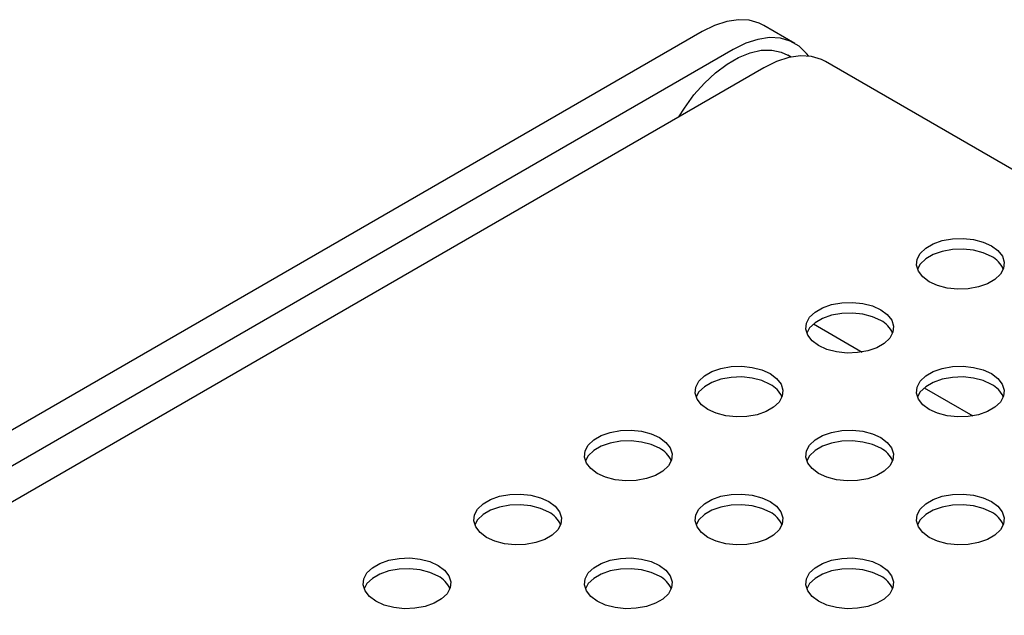
# Model space of a CAD drawing. Units: inches. Extents: x 0.1 to 8.5, y 0.3 to 10.8.
# Drawn here: x 4.1 to 4.4, y 8.4 to 8.6 of the extents above; entities that cross this region are included whole.
import ezdxf

# ---------------------------------------------------------------- set-up
doc = ezdxf.new("R2010")
doc.units = ezdxf.units.IN
doc.header["$MEASUREMENT"] = 0

msp = doc.modelspace()

# ---------------------------------------------------------------- linework, layer by layer
at = {"color": 7, "linetype": 'Continuous', "lineweight": 25}
for p, q in [((4.268035163174781, 8.606466018513272), (3.818171541142337, 8.346768974831217)), ((4.294370199876941, 8.603095857860264), (4.285531428033254, 8.6081984448825)), ((4.276873935018467, 8.601363431491036), (3.827010312986025, 8.341666387808981)), ((4.293331147059473, 8.599209220207705), (4.292357324263202, 8.599771404145711)), ((6.689531862076513, 7.22020500210885), (4.303063464280838, 8.597903498112835)), ((4.285572199069392, 8.596171566793302), (3.835849084829706, 8.336555635378625)), ((4.299708594488731, 8.523360460108591), (4.313545394986156, 8.515372531480491)), ((4.33117462225226, 8.505195250309427), (4.345011422749686, 8.497207321681326))]:
    msp.add_line(p, q, dxfattribs=at)
at = {"color": 7, "linetype": 'Continuous', "lineweight": 25, "flags": 128}
for points in [[(4.285531428033255, 8.6081984448825), (4.284239939547685, 8.608841285375396), (4.281413524543542, 8.609652916375808), (4.278314764681939, 8.609817969870349), (4.275006741777573, 8.609333085845845), (4.271556797637227, 8.608208135142744), (4.268035163174781, 8.606466018513272)], [(4.298303733568417, 8.599447646669606), (4.297691071648901, 8.600254619804861), (4.295575243879279, 8.602297012313493), (4.293078711391372, 8.603738698353158), (4.290252296387228, 8.604550329353572), (4.287153536525625, 8.604715382848113), (4.28384551362126, 8.60423049882361), (4.280395569480913, 8.603105548120508), (4.276873935018467, 8.601363431491036)], [(4.261389069628001, 8.582211142088285), (4.262956020809202, 8.584703975365025), (4.265684805118791, 8.5884276144901), (4.26866039738895, 8.59180009164247), (4.27181632780538, 8.5947460712554), (4.275082098097601, 8.597199745012423), (4.278384756353803, 8.599106301896379), (4.281650526646022, 8.600423152576974), (4.284806457062453, 8.60112088078603), (4.287782049332612, 8.601183900428323), (4.2905108336422, 8.600610803749175), (4.292357324263201, 8.599771404145711)], [(4.303063464280816, 8.597903498112846), (4.301932884074888, 8.598476791206291), (4.299089917905085, 8.59933314539137), (4.295965097707795, 8.599527942869626), (4.292623578200945, 8.599057121975449), (4.2891350324368, 8.597930499658487), (4.285572199069392, 8.596171566793302)], [(4.350271845370793, 8.545553997973744), (4.352130259623352, 8.54418459917663), (4.353366984989218, 8.542598245271435), (4.353910147485437, 8.540887129380968), (4.353728180482046, 8.539150695341128), (4.35283165923986, 8.537489858386632), (4.351272686314751, 8.536001140324377), (4.349141863546491, 8.534771060036872), (4.346563026609145, 8.533871105319268), (4.343686048131822, 8.533353578268548), (4.340678127646232, 8.533248555675765), (4.337714074557651, 8.533562141072272), (4.334966148857693, 8.534276110014659), (4.332594049999736, 8.535348969223168), (4.330735635747176, 8.536718368020283), (4.329498910381312, 8.538304721925478), (4.328955747885092, 8.540015837815947), (4.329137714888483, 8.541752271855785), (4.330034236130669, 8.543413108810283), (4.331593209055778, 8.544901826872536), (4.333724031824038, 8.54613190716004), (4.336302868761384, 8.547031861877645), (4.339179847238706, 8.547549388928367), (4.342187767724297, 8.54765441152115), (4.345151820812879, 8.54734082612464), (4.347899746512836, 8.546626857182254), (4.350271845370793, 8.545553997973744)], [(4.350271845370793, 8.542504218041351), (4.347899746512836, 8.543577077249859), (4.345151820812879, 8.544291046192248), (4.342187767724297, 8.544604631588754), (4.339179847238706, 8.544499608995972), (4.336302868761384, 8.543982081945252), (4.333724031824038, 8.543082127227647), (4.331593209055778, 8.541852046940143), (4.330034236130668, 8.540363328877888), (4.329215230229594, 8.538926593632365)], [(4.318805369610312, 8.52738904679772), (4.320663783862872, 8.526019648000606), (4.321900509228737, 8.524433294095411), (4.322443671724956, 8.522722178204944), (4.322261704721566, 8.520985744165104), (4.321365183479379, 8.519324907210608), (4.319806210554271, 8.517836189148353), (4.317675387786011, 8.516606108860849), (4.315096550848665, 8.515706154143242), (4.312219572371342, 8.515188627092524), (4.309211651885751, 8.515083604499742), (4.30624759879717, 8.515397189896248), (4.303499673097212, 8.516111158838635), (4.301127574239255, 8.517184018047145), (4.299269159986696, 8.51855341684426), (4.298032434620831, 8.520139770749454), (4.297489272124611, 8.521850886639923), (4.297671239128002, 8.523587320679761), (4.298567760370188, 8.525248157634259), (4.300126733295297, 8.526736875696512), (4.302257556063558, 8.527966955984017), (4.304836393000904, 8.528866910701622), (4.307713371478227, 8.529384437752343), (4.310721291963817, 8.529489460345124), (4.313685345052398, 8.529175874948617), (4.316433270752356, 8.52846190600623), (4.318805369610312, 8.52738904679772)], [(4.318805369610312, 8.524339266865328), (4.316433270752356, 8.525412126073835), (4.313685345052397, 8.526126095016224), (4.310721291963817, 8.52643968041273), (4.307713371478227, 8.526334657819948), (4.304836393000904, 8.525817130769228), (4.302257556063558, 8.524917176051623), (4.300126733295297, 8.523687095764119), (4.298567760370188, 8.522198377701864), (4.297748754469067, 8.520761642456215)], [(4.28733889384983, 8.509224095621693), (4.28919730810239, 8.507854696824579), (4.290434033468254, 8.506268342919382), (4.290977195964474, 8.504557227028915), (4.290795228961084, 8.502820792989075), (4.289898707718898, 8.50115995603458), (4.288339734793788, 8.499671237972324), (4.286208912025528, 8.498441157684821), (4.283630075088182, 8.497541202967216), (4.28075309661086, 8.497023675916495), (4.277745176125269, 8.496918653323712), (4.274781123036687, 8.49723223872022), (4.27203319733673, 8.497946207662608), (4.269661098478773, 8.499019066871115), (4.267802684226213, 8.500388465668232), (4.266565958860348, 8.501974819573427), (4.266022796364129, 8.503685935463894), (4.26620476336752, 8.505422369503734), (4.267101284609705, 8.50708320645823), (4.268660257534814, 8.508571924520485), (4.270791080303075, 8.50980200480799), (4.27336991724042, 8.510701959525594), (4.276246895717744, 8.511219486576314), (4.279254816203334, 8.511324509169096), (4.282218869291915, 8.51101092377259), (4.284966794991873, 8.510296954830201), (4.28733889384983, 8.509224095621693)], [(4.350271397373841, 8.509223836998558), (4.352129811626401, 8.507854438201441), (4.353366536992265, 8.506268084296247), (4.353909699488485, 8.50455696840578), (4.353727732485095, 8.50282053436594), (4.352831211242909, 8.501159697411444), (4.351272238317799, 8.499670979349188), (4.349141415549539, 8.498440899061684), (4.346562578612193, 8.49754094434408), (4.34368560013487, 8.49702341729336), (4.340677679649279, 8.496918394700577), (4.337713626560699, 8.497231980097084), (4.334965700860741, 8.497945949039472), (4.332593602002785, 8.49901880824798), (4.330735187750224, 8.500388207045095), (4.329498462384359, 8.501974560950291), (4.32895529988814, 8.503685676840758), (4.32913726689153, 8.505422110880597), (4.330033788133717, 8.507082947835094), (4.331592761058826, 8.508571665897348), (4.333723583827086, 8.509801746184852), (4.336302420764431, 8.510701700902457), (4.339179399241755, 8.511219227953179), (4.342187319727345, 8.51132425054596), (4.345151372815926, 8.511010665149453), (4.347899298515884, 8.510296696207066), (4.350271397373841, 8.509223836998558)], [(4.28733889384983, 8.5061743156893), (4.284966794991873, 8.507247174897808), (4.282218869291914, 8.507961143840197), (4.279254816203334, 8.508274729236703), (4.276246895717744, 8.50816970664392), (4.27336991724042, 8.507652179593201), (4.270791080303074, 8.506752224875596), (4.268660257534814, 8.505522144588092), (4.267101284609705, 8.504033426525837), (4.266282278708609, 8.502596691280255)], [(4.350271397373841, 8.506174057066163), (4.347899298515884, 8.50724691627467), (4.345151372815926, 8.50796088521706), (4.342187319727345, 8.508274470613566), (4.339179399241755, 8.508169448020784), (4.336302420764431, 8.507651920970064), (4.333723583827086, 8.506751966252459), (4.331592761058826, 8.505521885964955), (4.330033788133717, 8.5040331679027), (4.329214782232701, 8.502596432657333)], [(4.255872418089353, 8.491059144445664), (4.257730832341911, 8.489689745648551), (4.258967557707776, 8.488103391743355), (4.259510720203996, 8.486392275852888), (4.259328753200606, 8.484655841813048), (4.25843223195842, 8.482995004858552), (4.256873259033311, 8.481506286796298), (4.25474243626505, 8.480276206508792), (4.252163599327704, 8.479376251791187), (4.249286620850381, 8.478858724740467), (4.246278700364791, 8.478753702147685), (4.24331464727621, 8.479067287544192), (4.240566721576252, 8.47978125648658), (4.238194622718296, 8.480854115695088), (4.236336208465736, 8.482223514492203), (4.23509948309987, 8.4838098683974), (4.234556320603651, 8.485520984287866), (4.234738287607041, 8.487257418327706), (4.235634808849229, 8.488918255282202), (4.237193781774337, 8.490406973344458), (4.239324604542597, 8.491637053631962), (4.241903441479943, 8.492537008349567), (4.244780419957267, 8.493054535400287), (4.247788340442856, 8.493159557993069), (4.250752393531438, 8.49284597259656), (4.253500319231395, 8.492132003654174), (4.255872418089353, 8.491059144445664)], [(4.318804921613358, 8.491058885822529), (4.320663335865919, 8.489689487025414), (4.321900061231783, 8.488103133120218), (4.322443223728003, 8.48639201722975), (4.322261256724612, 8.48465558318991), (4.321364735482426, 8.482994746235416), (4.319805762557317, 8.481506028173161), (4.317674939789057, 8.480275947885657), (4.315096102851712, 8.479375993168052), (4.312219124374388, 8.478858466117332), (4.309211203888798, 8.47875344352455), (4.306247150800217, 8.479067028921056), (4.303499225100259, 8.479780997863445), (4.301127126242302, 8.480853857071953), (4.299268711989742, 8.482223255869068), (4.298031986623878, 8.483809609774264), (4.297488824127658, 8.485520725664731), (4.297670791131048, 8.48725715970457), (4.298567312373234, 8.488917996659065), (4.300126285298344, 8.49040671472132), (4.302257108066604, 8.491636795008825), (4.30483594500395, 8.49253674972643), (4.307712923481273, 8.49305427677715), (4.310720843966863, 8.493159299369932), (4.313684897055444, 8.492845713973425), (4.316432822755402, 8.492131745031037), (4.318804921613358, 8.491058885822529)], [(4.255872418089353, 8.488009364513273), (4.253500319231395, 8.48908222372178), (4.250752393531438, 8.48979619266417), (4.247788340442856, 8.490109778060676), (4.244780419957266, 8.490004755467893), (4.241903441479943, 8.489487228417174), (4.239324604542597, 8.488587273699569), (4.237193781774337, 8.487357193412063), (4.235634808849229, 8.48586847534981), (4.234815802948181, 8.484431740104357)], [(4.318804921613358, 8.488009105890136), (4.316432822755401, 8.489081965098645), (4.313684897055444, 8.489795934041032), (4.310720843966863, 8.490109519437539), (4.307712923481272, 8.490004496844756), (4.30483594500395, 8.489486969794036), (4.302257108066604, 8.488587015076432), (4.300126285298344, 8.487356934788927), (4.298567312373234, 8.485868216726672), (4.297748306472111, 8.484431481481018)], [(4.224405942328866, 8.472894193269637), (4.226264356581426, 8.471524794472522), (4.227501081947291, 8.469938440567327), (4.22804424444351, 8.46822732467686), (4.22786227744012, 8.46649089063702), (4.226965756197933, 8.464830053682524), (4.225406783272824, 8.46334133562027), (4.223275960504564, 8.462111255332765), (4.220697123567218, 8.46121130061516), (4.217820145089895, 8.46069377356444), (4.214812224604304, 8.460588750971658), (4.211848171515724, 8.460902336368164), (4.209100245815765, 8.461616305310553), (4.206728146957809, 8.46268916451906), (4.20486973270525, 8.464058563316176), (4.203633007339385, 8.465644917221372), (4.203089844843166, 8.46735603311184), (4.203271811846555, 8.469092467151677), (4.204168333088742, 8.470753304106173), (4.205727306013851, 8.472242022168428), (4.207858128782111, 8.473472102455933), (4.210436965719457, 8.474372057173538), (4.21331394419678, 8.47488958422426), (4.216321864682371, 8.47499460681704), (4.219285917770952, 8.474681021420533), (4.22203384347091, 8.473967052478146), (4.224405942328866, 8.472894193269637)], [(4.287338445852876, 8.472893934646502), (4.289196860105435, 8.471524535849387), (4.2904335854713, 8.469938181944192), (4.29097674796752, 8.468227066053723), (4.29079478096413, 8.466490632013885), (4.289898259721943, 8.464829795059389), (4.288339286796834, 8.463341076997134), (4.286208464028574, 8.46211099670963), (4.283629627091228, 8.461211041992025), (4.280752648613905, 8.460693514941305), (4.277744728128314, 8.460588492348522), (4.274780675039734, 8.460902077745029), (4.272032749339775, 8.461616046687418), (4.26966065048182, 8.462688905895925), (4.267802236229259, 8.46405830469304), (4.266565510863394, 8.465644658598237), (4.266022348367176, 8.467355774488704), (4.266204315370565, 8.469092208528544), (4.267100836612752, 8.470753045483038), (4.268659809537861, 8.472241763545293), (4.270790632306121, 8.473471843832797), (4.273369469243466, 8.474371798550402), (4.276246447720791, 8.474889325601122), (4.279254368206381, 8.474994348193905), (4.282218421294961, 8.474680762797398), (4.284966346994919, 8.473966793855011), (4.287338445852876, 8.472893934646502)], [(4.350270949376886, 8.472893676023366), (4.352129363629445, 8.47152427722625), (4.353366088995311, 8.469937923321055), (4.353909251491531, 8.468226807430588), (4.35372728448814, 8.466490373390748), (4.352830763245954, 8.464829536436252), (4.351271790320844, 8.463340818373997), (4.349140967552584, 8.462110738086492), (4.346562130615238, 8.461210783368887), (4.343685152137915, 8.460693256318168), (4.340677231652324, 8.460588233725387), (4.337713178563744, 8.460901819121894), (4.334965252863785, 8.46161578806428), (4.332593154005829, 8.462688647272788), (4.33073473975327, 8.464058046069905), (4.329498014387404, 8.4656443999751), (4.328954851891186, 8.467355515865567), (4.329136818894575, 8.469091949905406), (4.330033340136763, 8.470752786859903), (4.331592313061871, 8.472241504922158), (4.333723135830131, 8.473471585209662), (4.336301972767477, 8.474371539927267), (4.3391789512448, 8.474889066977987), (4.342186871730391, 8.47499408957077), (4.345150924818971, 8.474680504174263), (4.34789885051893, 8.473966535231874), (4.350270949376886, 8.472893676023366)], [(4.224405942328866, 8.469844413337244), (4.22203384347091, 8.470917272545751), (4.219285917770952, 8.47163124148814), (4.216321864682371, 8.471944826884647), (4.21331394419678, 8.471839804291864), (4.210436965719457, 8.471322277241145), (4.207858128782111, 8.47042232252354), (4.205727306013851, 8.469192242236037), (4.204168333088742, 8.46770352417378), (4.203349327187538, 8.466266788927909)], [(4.287338445852876, 8.469844154714108), (4.284966346994919, 8.470917013922618), (4.282218421294961, 8.471630982865005), (4.27925436820638, 8.471944568261513), (4.27624644772079, 8.47183954566873), (4.273369469243466, 8.47132201861801), (4.270790632306121, 8.470422063900406), (4.268659809537861, 8.4691919836129), (4.267100836612752, 8.467703265550647), (4.266281830711669, 8.4662665303051)], [(4.350270949376886, 8.469843896090971), (4.34789885051893, 8.47091675529948), (4.345150924818971, 8.471630724241868), (4.342186871730391, 8.471944309638376), (4.3391789512448, 8.471839287045594), (4.336301972767477, 8.471321759994874), (4.333723135830131, 8.470421805277269), (4.331592313061871, 8.469191724989765), (4.330033340136762, 8.46770300692751), (4.32921433423572, 8.466266271682073)], [(4.192939466568385, 8.454729242093611), (4.194797880820945, 8.453359843296495), (4.19603460618681, 8.4517734893913), (4.19657776868303, 8.450062373500833), (4.196395801679639, 8.448325939460993), (4.195499280437453, 8.446665102506497), (4.193940307512343, 8.445176384444242), (4.191809484744083, 8.443946304156738), (4.189230647806738, 8.443046349439133), (4.186353669329415, 8.442528822388413), (4.183345748843824, 8.44242379979563), (4.180381695755243, 8.442737385192139), (4.177633770055285, 8.443451354134526), (4.175261671197329, 8.444524213343033), (4.173403256944769, 8.445893612140148), (4.172166531578904, 8.447479966045345), (4.171623369082685, 8.449191081935812), (4.171805336086075, 8.450927515975652), (4.172701857328261, 8.452588352930148), (4.17426083025337, 8.454077070992401), (4.176391653021631, 8.455307151279907), (4.178970489958976, 8.45620710599751), (4.1818474684363, 8.456724633048232), (4.18485538892189, 8.456829655641014), (4.187819442010471, 8.456516070244506), (4.190567367710429, 8.455802101302119), (4.192939466568385, 8.454729242093611)], [(4.255871970092396, 8.454728983470476), (4.257730384344955, 8.453359584673361), (4.25896710971082, 8.451773230768165), (4.259510272207039, 8.450062114877698), (4.259328305203649, 8.448325680837858), (4.258431783961463, 8.446664843883362), (4.256872811036353, 8.445176125821106), (4.254741988268093, 8.443946045533602), (4.252163151330747, 8.443046090815997), (4.249286172853425, 8.442528563765277), (4.246278252367834, 8.442423541172495), (4.243314199279253, 8.442737126569002), (4.240566273579295, 8.44345109551139), (4.238194174721339, 8.444523954719898), (4.236335760468779, 8.445893353517015), (4.235099035102913, 8.44747970742221), (4.234555872606694, 8.449190823312676), (4.234737839610085, 8.450927257352516), (4.235634360852272, 8.452588094307012), (4.23719333377738, 8.454076812369268), (4.23932415654564, 8.455306892656772), (4.241902993482986, 8.456206847374377), (4.244779971960309, 8.456724374425097), (4.2477878924459, 8.456829397017877), (4.250751945534481, 8.45651581162137), (4.253499871234439, 8.455801842678984), (4.255871970092396, 8.454728983470476)], [(4.318804473616405, 8.454728724847337), (4.320662887868965, 8.45335932605022), (4.321899613234829, 8.451772972145026), (4.322442775731049, 8.450061856254559), (4.322260808727658, 8.448325422214719), (4.321364287485473, 8.446664585260223), (4.319805314560363, 8.445175867197968), (4.317674491792103, 8.443945786910463), (4.315095654854758, 8.443045832192858), (4.312218676377435, 8.442528305142138), (4.309210755891844, 8.442423282549356), (4.306246702803263, 8.442736867945863), (4.303498777103306, 8.443450836888251), (4.301126678245349, 8.44452369609676), (4.299268263992788, 8.445893094893874), (4.298031538626923, 8.44747944879907), (4.297488376130704, 8.449190564689538), (4.297670343134095, 8.450926998729377), (4.298566864376281, 8.452587835683872), (4.30012583730139, 8.454076553746127), (4.302256660069649, 8.455306634033631), (4.304835497006995, 8.456206588751236), (4.307712475484319, 8.456724115801958), (4.31072039596991, 8.45682913839474), (4.31368444905849, 8.456515552998232), (4.316432374758449, 8.455801584055843), (4.318804473616405, 8.454728724847337)], [(4.192939466568385, 8.451679462161218), (4.190567367710428, 8.452752321369726), (4.187819442010471, 8.453466290312113), (4.18485538892189, 8.453779875708621), (4.181847468436299, 8.453674853115837), (4.178970489958976, 8.453157326065119), (4.17639165302163, 8.452257371347514), (4.17426083025337, 8.45102729106001), (4.172701857328261, 8.449538572997755), (4.171882851427127, 8.448101837752072)], [(4.255871970092396, 8.451679203538081), (4.253499871234439, 8.45275206274659), (4.250751945534481, 8.45346603168898), (4.2477878924459, 8.453779617085486), (4.244779971960309, 8.453674594492703), (4.241902993482986, 8.453157067441984), (4.23932415654564, 8.452257112724379), (4.23719333377738, 8.451027032436873), (4.235634360852271, 8.44953831437462), (4.234815354951158, 8.448101579128991)], [(4.318804473616405, 8.451678944914942), (4.316432374758449, 8.452751804123452), (4.31368444905849, 8.453465773065838), (4.31072039596991, 8.453779358462345), (4.307712475484318, 8.453674335869565), (4.304835497006995, 8.453156808818845), (4.302256660069649, 8.45225685410124), (4.30012583730139, 8.451026773813735), (4.298566864376281, 8.44953805575148), (4.297747858475195, 8.448101320505923)]]:
    msp.add_lwpolyline(points, dxfattribs=at)
at = {"color": 7, "linetype": 'Continuous', "lineweight": 25}
for centre, radius, start, end in [((4.347137153274111, 8.536159373876604), 0.007076958528628763, 23.01787112247571, 63.70816679384991), ((4.315670677513667, 8.517994422700625), 0.007076958528572492, 23.01787112157446, 63.70816679396142), ((4.284204201753177, 8.499829471524587), 0.007076958528585521, 23.01787112185805, 63.70816679394163), ((4.347136705277107, 8.499829212901354), 0.007076958528707733, 23.01787112407816, 63.70816679369896), ((4.252737725992645, 8.481664520348499), 0.007076958528664097, 23.0178711232282, 63.70816679376495), ((4.315670229516739, 8.48166426172546), 0.007076958528537475, 23.01787112105426, 63.70816679405284), ((4.221271250232307, 8.463499569172644), 0.007076958528442286, 23.01787111883484, 63.70816679421086), ((4.284203753756222, 8.463499310549388), 0.007076958528592284, 23.01787112221228, 63.70816679396066), ((4.347136257280187, 8.463499051926199), 0.007076958528658332, 23.01787112335742, 63.70816679382306), ((4.189804774471755, 8.445334617996533), 0.00707695852854981, 23.01787112082512, 63.70816679400733), ((4.252737277995761, 8.445334359373387), 0.007076958528559741, 23.01787112133902, 63.70816679400695), ((4.315669781519746, 8.44533410075022), 0.007076958528595844, 23.0178711220887, 63.7081667939348)]:
    msp.add_arc(centre, radius, start, end, dxfattribs=at)

doc.saveas('drawing.dxf')
